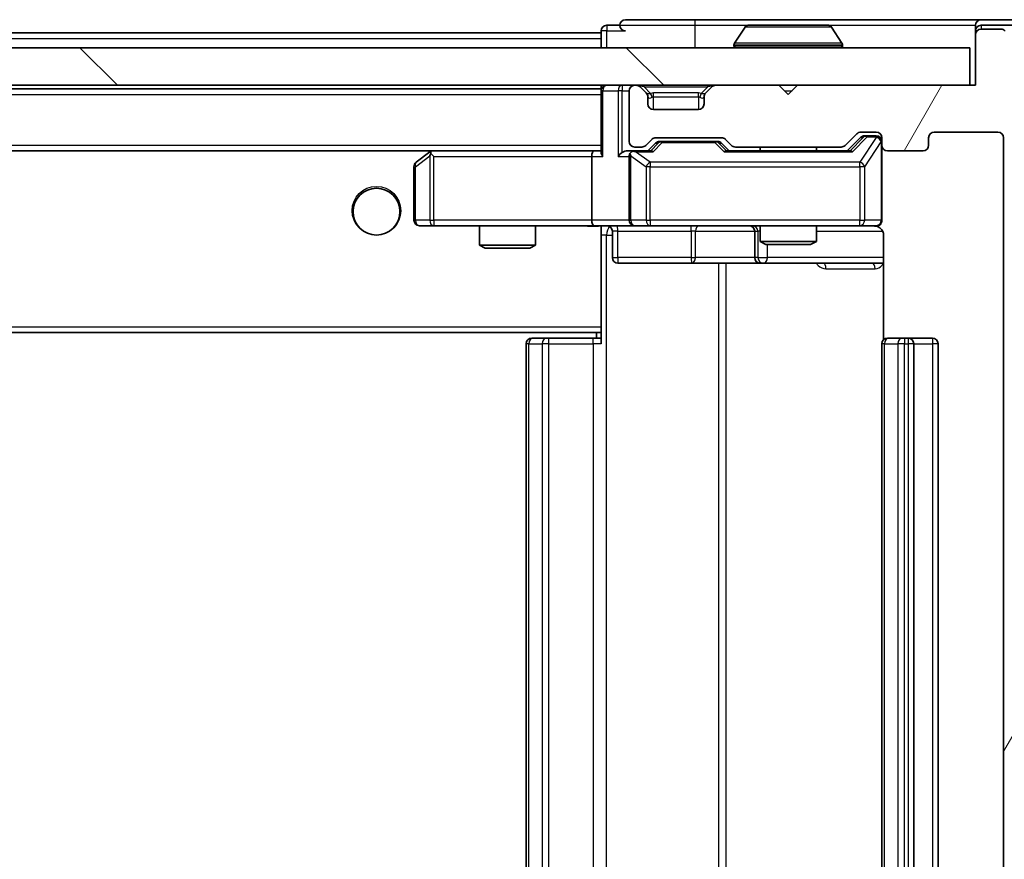
# Model space of a CAD drawing. Units: millimetres. Extents: x 0 to 10422, y 0 to 1826.
# Drawn here: x 3371 to 3423, y 1393 to 1438 of the extents above; entities that cross this region are included whole.
import ezdxf

# ---------------------------------------------------------------- set-up
doc = ezdxf.new("R2010")
doc.units = ezdxf.units.MM
doc.header["$LTSCALE"] = 2.5
doc.layers.get('Defpoints').update_dxf_attribs({"lineweight": 25})
for name, color, linetype, lineweight in [('Dimension (ISO)', 7, 'Continuous', 18), ('Dimension (ISO) @ 1', 7, 'Continuous', 18), ('Visible (ISO)', 7, 'Continuous', 35), ('Visible Narrow (ISO)', 7, 'Continuous', 25)]:
    doc.layers.add(name, color=color, linetype=linetype, lineweight=lineweight)
doc.layers.add('Hatch (ISO)', color=1, linetype='Continuous', lineweight=18, true_color=0xff0000)
doc.styles.add('Note Text (TK)', font='MS PGothic.ttf')
doc.dimstyles.new('Default - Method 1b (TK)', dxfattribs={"dimscale": 2.5, "dimtxt": 2.5, "dimasz": 2.5, "dimexe": 1, "dimexo": 1.5, "dimgap": 1, "dimtad": 1, "dimrnd": 1e-08, "dimdsep": 46, "dimtxsty": 'Note Text (TK)', "dimcen": 0.09, "dimdle": 5, "dimclrd": 100, "dimclre": 100, "dimclrt": 7, "dimadec": 1, "dimazin": 1, "dimtfac": 1, "dimtmove": 0, "dimatfit": 3, "dimfxl": 0, "dimtolj": 1, "dimlwd": -1, "dimlwe": -1, "dimarcsym": 0})

# ---------------------------------------------------------------- blocks, each defined once
blk = doc.blocks.new('*D40')
at = {"layer": 'Defpoints', "color": 0, "transparency": 16777216}
for p in [(3421.572, 1434.823), (3421.572, 1353.823), (3499.572, 1353.823)]:
    blk.add_point(p, dxfattribs=at)
at = {"layer": 'Dimension (ISO)', "color": 100, "transparency": 16777216}
for p, q in [((3431.322, 1434.823), (3506.072, 1434.823)), ((3499.572, 1418.573), (3499.572, 1370.073)), ((3431.322, 1353.823), (3506.072, 1353.823))]:
    blk.add_line(p, q, dxfattribs=at)
for points in [[(3496.864, 1418.573), (3502.281, 1418.573), (3499.572, 1434.823)], [(3496.864, 1370.073), (3502.281, 1370.073), (3499.572, 1353.823)]]:
    blk.add_solid(points, dxfattribs=at)
at = {"layer": 'Dimension (ISO)', "color": 7, "transparency": 16777216, "insert": (3484.947, 1385.274), "char_height": 16.25, "attachment_point": 4, "rotation": 90, "style": 'Note Text (TK)'}
blk.add_mtext('\\A1;81', dxfattribs=at)

msp = doc.modelspace()

# ---------------------------------------------------------------- hatches: boundary and pattern name
at = {"layer": 'Hatch (ISO)'}
h = msp.add_hatch(dxfattribs=at)
h.set_pattern_fill('ANSI31', color=256, scale=165.1, angle=14.99998, style=0)
h.set_pattern_definition([(60, (893.25, -52), (-17.8726, 10.31876), [])])
edge = h.paths.add_edge_path()
edge.add_line((3414.3979, 1357.1227), (3408.7465, 1357.1227))
edge.add_ellipse((3408.7465, 1356.8227), major_axis=(-0.3, 0), ratio=1, start_angle=270, end_angle=315)
edge.add_line((3408.5343, 1357.0348), (3408.2101, 1356.7106))
edge.add_ellipse((3407.9979, 1356.9227), major_axis=(-0.2121, -0.2121), ratio=1, start_angle=45, end_angle=90, ccw=False)
edge.add_line((3407.9979, 1356.6227), (3404.4965, 1356.6227))
edge.add_ellipse((3404.4965, 1356.9227), major_axis=(-0.3, 0), ratio=1, start_angle=45, end_angle=90, ccw=False)
edge.add_line((3404.2843, 1356.7106), (3403.9601, 1357.0348))
edge.add_ellipse((3403.7479, 1356.8227), major_axis=(-0.2121, 0.2121), ratio=1, start_angle=270, end_angle=315)
edge.add_line((3403.7479, 1357.1227), (3403.3722, 1357.1227))
edge.add_ellipse((3403.3722, 1356.8227), major_axis=(-0.3, 0), ratio=1, start_angle=270, end_angle=360)
edge.add_line((3403.0722, 1356.8227), (3403.0722, 1354.1227))
edge.add_ellipse((3403.3722, 1354.1227), major_axis=(0, -0.3), ratio=1, start_angle=270, end_angle=360)
edge.add_line((3403.3722, 1353.8227), (3403.4479, 1353.8227))
edge.add_ellipse((3403.4479, 1354.1227), major_axis=(0.3, 0), ratio=1, start_angle=270, end_angle=315)
edge.add_line((3403.6601, 1353.9106), (3403.9843, 1354.2348))
edge.add_ellipse((3403.7722, 1354.447), major_axis=(0.2121, 0.2121), ratio=1, start_angle=270, end_angle=315)
edge.add_line((3404.0722, 1354.447), (3404.0722, 1354.8227))
edge.add_ellipse((3404.3722, 1354.8227), major_axis=(0, 0.3), ratio=1, start_angle=0, end_angle=90, ccw=False)
edge.add_line((3404.3722, 1355.1227), (3406.7722, 1355.1227))
edge.add_ellipse((3406.7722, 1354.8227), major_axis=(0.3, 0), ratio=1, start_angle=0, end_angle=90, ccw=False)
edge.add_line((3407.0722, 1354.8227), (3407.0722, 1354.447))
edge.add_ellipse((3407.3722, 1354.447), major_axis=(0, -0.3), ratio=1, start_angle=270, end_angle=315)
edge.add_line((3407.1601, 1354.2348), (3407.4843, 1353.9106))
edge.add_ellipse((3407.6965, 1354.1227), major_axis=(0.2121, -0.2121), ratio=1, start_angle=270, end_angle=315)
edge.add_line((3407.6965, 1353.8227), (3411.0722, 1353.8227))
edge.add_line((3411.0722, 1353.8227), (3411.5722, 1354.3227))
edge.add_line((3411.5722, 1354.3227), (3412.0722, 1353.8227))
edge.add_line((3412.0722, 1353.8227), (3421.5722, 1353.8227))
edge.add_line((3421.5722, 1353.8227), (3421.5722, 1351.1227))
edge.add_ellipse((3421.8722, 1351.1227), major_axis=(0, -0.3), ratio=1, start_angle=270, end_angle=360)
edge.add_line((3421.8722, 1350.8227), (3422.9317, 1350.8227))
edge.add_ellipse((3422.9317, 1351.1227), major_axis=(0.3, 0), ratio=1, start_angle=270, end_angle=320.19443)
edge.add_line((3423.1622, 1350.9306), (3425.5027, 1353.7393))
edge.add_ellipse((3425.2722, 1353.9313), major_axis=(0.1921, 0.2305), ratio=1, start_angle=270, end_angle=309.80557)
edge.add_line((3425.5722, 1353.9313), (3425.5722, 1434.7141))
edge.add_ellipse((3425.2722, 1434.7141), major_axis=(0, 0.3), ratio=1, start_angle=270, end_angle=309.80557)
edge.add_line((3425.5027, 1434.9061), (3423.1622, 1437.7147))
edge.add_ellipse((3422.9317, 1437.5227), major_axis=(-0.1921, 0.2305), ratio=1, start_angle=270, end_angle=320.19443)
edge.add_line((3422.9317, 1437.8227), (3421.8722, 1437.8227))
edge.add_ellipse((3421.8722, 1437.5227), major_axis=(-0.3, 0), ratio=1, start_angle=270, end_angle=360)
edge.add_line((3421.5722, 1437.5227), (3421.5722, 1434.8227))
edge.add_line((3421.5722, 1434.8227), (3412.0722, 1434.8227))
edge.add_line((3412.0722, 1434.8227), (3411.5722, 1434.3227))
edge.add_line((3411.5722, 1434.3227), (3411.0722, 1434.8227))
edge.add_line((3411.0722, 1434.8227), (3407.6965, 1434.8227))
edge.add_ellipse((3407.6965, 1434.5227), major_axis=(-0.3, 0), ratio=1, start_angle=270, end_angle=315)
edge.add_line((3407.4843, 1434.7348), (3407.1601, 1434.4106))
edge.add_ellipse((3407.3722, 1434.1984), major_axis=(-0.2121, -0.2121), ratio=1, start_angle=270, end_angle=315)
edge.add_line((3407.0722, 1434.1984), (3407.0722, 1433.8227))
edge.add_ellipse((3406.7722, 1433.8227), major_axis=(0, -0.3), ratio=1, start_angle=0, end_angle=90, ccw=False)
edge.add_line((3406.7722, 1433.5227), (3404.3722, 1433.5227))
edge.add_ellipse((3404.3722, 1433.8227), major_axis=(-0.3, 0), ratio=1, start_angle=0, end_angle=90, ccw=False)
edge.add_line((3404.0722, 1433.8227), (3404.0722, 1434.1984))
edge.add_ellipse((3403.7722, 1434.1984), major_axis=(0, 0.3), ratio=1, start_angle=270, end_angle=315)
edge.add_line((3403.9843, 1434.4106), (3403.6601, 1434.7348))
edge.add_ellipse((3403.4479, 1434.5227), major_axis=(-0.2121, 0.2121), ratio=1, start_angle=270, end_angle=315)
edge.add_line((3403.4479, 1434.8227), (3403.3722, 1434.8227))
edge.add_ellipse((3403.3722, 1434.5227), major_axis=(-0.3, 0), ratio=1, start_angle=270, end_angle=360)
edge.add_line((3403.0722, 1434.5227), (3403.0722, 1431.8227))
edge.add_ellipse((3403.3722, 1431.8227), major_axis=(0, -0.3), ratio=1, start_angle=270, end_angle=360)
edge.add_line((3403.3722, 1431.5227), (3403.7479, 1431.5227))
edge.add_ellipse((3403.7479, 1431.8227), major_axis=(0.3, 0), ratio=1, start_angle=270, end_angle=315)
edge.add_line((3403.9601, 1431.6106), (3404.2843, 1431.9348))
edge.add_ellipse((3404.4965, 1431.7227), major_axis=(0.2121, 0.2121), ratio=1, start_angle=45, end_angle=90, ccw=False)
edge.add_line((3404.4965, 1432.0227), (3407.9979, 1432.0227))
edge.add_ellipse((3407.9979, 1431.7227), major_axis=(0.3, 0), ratio=1, start_angle=45, end_angle=90, ccw=False)
edge.add_line((3408.2101, 1431.9348), (3408.5343, 1431.6106))
edge.add_ellipse((3408.7465, 1431.8227), major_axis=(0.2121, -0.2121), ratio=1, start_angle=270, end_angle=315)
edge.add_line((3408.7465, 1431.5227), (3414.3979, 1431.5227))
edge.add_ellipse((3414.3979, 1431.8227), major_axis=(0.3, 0), ratio=1, start_angle=270, end_angle=315)
edge.add_line((3414.6101, 1431.6106), (3415.2343, 1432.2348))
edge.add_ellipse((3415.4465, 1432.0227), major_axis=(0.2121, 0.2121), ratio=1, start_angle=45, end_angle=90, ccw=False)
edge.add_line((3415.4465, 1432.3227), (3416.2722, 1432.3227))
edge.add_ellipse((3416.2722, 1432.0227), major_axis=(0.3, 0), ratio=1, start_angle=0, end_angle=90, ccw=False)
edge.add_line((3416.5722, 1432.0227), (3416.5722, 1431.6227))
edge.add_ellipse((3416.8722, 1431.6227), major_axis=(0, -0.3), ratio=1, start_angle=270, end_angle=360)
edge.add_line((3416.8722, 1431.3227), (3418.7722, 1431.3227))
edge.add_ellipse((3418.7722, 1431.6227), major_axis=(0.3, 0), ratio=1, start_angle=270, end_angle=360)
edge.add_line((3419.0722, 1431.6227), (3419.0722, 1432.0227))
edge.add_ellipse((3419.3722, 1432.0227), major_axis=(0, 0.3), ratio=1, start_angle=0, end_angle=90, ccw=False)
edge.add_line((3419.3722, 1432.3227), (3422.7722, 1432.3227))
edge.add_ellipse((3422.7722, 1432.0227), major_axis=(0.3, 0), ratio=1, start_angle=0, end_angle=90, ccw=False)
edge.add_line((3423.0722, 1432.0227), (3423.0722, 1356.6227))
edge.add_ellipse((3422.7722, 1356.6227), major_axis=(0, -0.3), ratio=1, start_angle=0, end_angle=90, ccw=False)
edge.add_line((3422.7722, 1356.3227), (3419.3722, 1356.3227))
edge.add_ellipse((3419.3722, 1356.6227), major_axis=(-0.3, 0), ratio=1, start_angle=0, end_angle=90, ccw=False)
edge.add_line((3419.0722, 1356.6227), (3419.0722, 1357.0227))
edge.add_ellipse((3418.7722, 1357.0227), major_axis=(0, 0.3), ratio=1, start_angle=270, end_angle=360)
edge.add_line((3418.7722, 1357.3227), (3416.8722, 1357.3227))
edge.add_ellipse((3416.8722, 1357.0227), major_axis=(-0.3, 0), ratio=1, start_angle=270, end_angle=360)
edge.add_line((3416.5722, 1357.0227), (3416.5722, 1356.6227))
edge.add_ellipse((3416.2722, 1356.6227), major_axis=(0, -0.3), ratio=1, start_angle=0, end_angle=90, ccw=False)
edge.add_line((3416.2722, 1356.3227), (3415.4465, 1356.3227))
edge.add_ellipse((3415.4465, 1356.6227), major_axis=(-0.3, 0), ratio=1, start_angle=45, end_angle=90, ccw=False)
edge.add_line((3415.2343, 1356.4106), (3414.6101, 1357.0348))
edge.add_ellipse((3414.3979, 1356.8227), major_axis=(-0.2121, 0.2121), ratio=1, start_angle=270, end_angle=315)
h = msp.add_hatch(dxfattribs=at)
h.set_pattern_fill('ANSI31', color=256, scale=165.1, angle=90.00021, style=0)
h.set_pattern_definition([(135.0002, (893.25, -52), (-14.59286, -14.59297), [])])
h.paths.add_polyline_path([(2931.8722, 1436.8227), (2931.8722, 1434.8227), (3421.2722, 1434.8227), (3421.2722, 1436.8227)])

# ---------------------------------------------------------------- linework, layer by layer
at = {"layer": 'Visible (ISO)'}
for p, q in [((3406.5722, 1438.3227), (3402.8722, 1438.3227)), ((3421.8722, 1438.3227), (3406.5722, 1438.3227)), ((3423.9317, 1438.3227), (3421.8722, 1438.3227)), ((3179.0822, 1437.6227), (3401.5722, 1437.6227)), ((3401.5722, 1437.7227), (3401.5722, 1437.6227)), ((3401.5722, 1437.3227), (3401.5722, 1437.6227)), ((3402.5722, 1438.0227), (3401.8722, 1438.0227)), ((3409.2631, 1437.9317), (3408.7045, 1437.0724)), ((3413.7137, 1438.0227), (3409.4307, 1438.0227)), ((3413.8814, 1437.9317), (3414.4399, 1437.0724)), ((3421.5722, 1437.7227), (3421.5722, 1438.0227)), ((3421.5722, 1437.7227), (3421.5722, 1437.5227)), ((3423.5308, 1438.0227), (3421.8722, 1438.0227)), ((3422.9317, 1437.8227), (3421.8722, 1437.8227)), ((3401.5722, 1437.3227), (3401.5722, 1436.8227)), ((3421.5722, 1437.5227), (3421.5722, 1434.8227)), ((3421.2722, 1436.8227), (2931.8722, 1436.8227)), ((3408.6722, 1436.9227), (3408.6722, 1436.9634)), ((3414.4722, 1436.9227), (3414.4722, 1436.9634)), ((3421.2722, 1434.8227), (3421.2722, 1436.8227)), ((2931.8722, 1434.8227), (3421.2722, 1434.8227)), ((2951.5722, 1434.6227), (3401.5722, 1434.6227)), ((3401.5722, 1434.8227), (3401.5722, 1434.6227)), ((3401.5722, 1434.5227), (3401.5722, 1434.6227)), ((3401.5722, 1434.5227), (3401.5722, 1431.2348)), ((3403.0722, 1434.5227), (3403.0722, 1431.8227)), ((3403.4479, 1434.8227), (3403.3722, 1434.8227)), ((3403.9843, 1434.4106), (3403.6601, 1434.7348)), ((3407.4843, 1434.7348), (3407.1601, 1434.4106)), ((3411.0722, 1434.8227), (3407.6965, 1434.8227)), ((3411.5722, 1434.3227), (3411.0722, 1434.8227)), ((3412.0722, 1434.8227), (3411.5722, 1434.3227)), ((3421.5722, 1434.8227), (3412.0722, 1434.8227)), ((3404.0048, 1434.3901), (3403.9843, 1434.4106)), ((3404.0722, 1433.8227), (3404.0722, 1434.1984)), ((3407.0722, 1434.1984), (3407.0722, 1433.8227)), ((3407.1601, 1434.4106), (3407.1396, 1434.3901)), ((3406.7722, 1433.5227), (3404.3722, 1433.5227)), ((3403.9601, 1431.6106), (3404.2843, 1431.9348)), ((3404.4965, 1432.0227), (3407.9979, 1432.0227)), ((3404.8399, 1431.8227), (3404.6965, 1431.8227)), ((3407.6545, 1431.8227), (3404.8399, 1431.8227)), ((3407.7979, 1431.8227), (3407.6545, 1431.8227)), ((3408.2101, 1431.9348), (3408.5343, 1431.6106)), ((3414.6101, 1431.6106), (3415.2343, 1432.2348)), ((3414.7222, 1431.3227), (3415.4343, 1432.0348)), ((3415.4465, 1432.3227), (3416.2722, 1432.3227)), ((3415.783, 1432.1227), (3415.6465, 1432.1227)), ((3416.2722, 1432.1227), (3415.783, 1432.1227)), ((3416.5722, 1432.0227), (3416.5722, 1431.6227)), ((3419.0722, 1431.6227), (3419.0722, 1432.0227)), ((3419.3722, 1432.3227), (3422.7722, 1432.3227)), ((3423.0722, 1432.0227), (3423.0722, 1356.6227)), ((2951.9479, 1431.3227), (3401.1965, 1431.3227)), ((3392.5055, 1431.3227), (3392.4255, 1431.2627)), ((3401.1965, 1431.3227), (3392.6055, 1431.3227)), ((3401.5722, 1431.3227), (3401.1965, 1431.3227)), ((3403.3722, 1431.3227), (3402.9965, 1431.3227)), ((3403.3722, 1431.5227), (3403.7479, 1431.5227)), ((3404.2483, 1431.3227), (3403.3722, 1431.3227)), ((3404.0722, 1431.3227), (3404.4843, 1431.7348)), ((3408.0101, 1431.7348), (3408.4222, 1431.3227)), ((3414.8983, 1431.3227), (3408.2461, 1431.3227)), ((3408.7465, 1431.5227), (3414.3979, 1431.5227)), ((3410.0722, 1431.5227), (3410.0722, 1431.3227)), ((3413.0722, 1431.5227), (3413.0722, 1431.3227)), ((3416.5722, 1427.6227), (3416.5722, 1431.6227)), ((3416.8722, 1431.3227), (3418.7722, 1431.3227)), ((3392.4255, 1431.2627), (3391.6922, 1430.7127)), ((3392.6356, 1431.0227), (3392.48, 1431.1783)), ((3401.0722, 1431.0227), (3401.0722, 1427.6227)), ((3403.0722, 1431.0227), (3403.0722, 1427.6227)), ((3391.5722, 1430.4727), (3391.5722, 1427.6227)), ((3391.8722, 1427.3227), (3392.6356, 1427.3227)), ((3392.6356, 1427.3227), (3401.1965, 1427.3227)), ((3395.0722, 1427.3227), (3395.0722, 1426.2761)), ((3398.0722, 1427.3227), (3398.0722, 1426.2761)), ((3403.3722, 1427.3227), (3401.1965, 1427.3227)), ((3401.5722, 1427.315), (3401.5722, 1427.0973)), ((3401.5722, 1427.0977), (3401.5722, 1421.9227)), ((3403.3722, 1427.3227), (3404.1904, 1427.3227)), ((3404.1904, 1427.3227), (3415.3868, 1427.3227)), ((3410.0722, 1427.3227), (3410.0722, 1426.4761)), ((3413.0722, 1427.3227), (3413.0722, 1426.4761)), ((3415.3868, 1427.3227), (3416.2722, 1427.3227)), ((3402.1735, 1427.0227), (3402.1735, 1425.6227)), ((3409.7777, 1427.0227), (3409.7777, 1425.6227)), ((3416.662, 1426.8227), (3416.662, 1421.2368)), ((3395.0722, 1426.2761), (3398.0722, 1426.2761)), ((3395.3789, 1426.1227), (3395.0722, 1426.2761)), ((3397.7655, 1426.1227), (3395.3789, 1426.1227)), ((3397.7655, 1426.1227), (3398.0722, 1426.2761)), ((3410.0722, 1426.4761), (3413.0722, 1426.4761)), ((3410.3789, 1426.3227), (3410.0722, 1426.4761)), ((3412.7655, 1426.3227), (3410.3789, 1426.3227)), ((3412.7655, 1426.3227), (3413.0722, 1426.4761)), ((3402.4735, 1425.3227), (3406.4032, 1425.3227)), ((3406.4032, 1425.3227), (3410.0777, 1425.3227)), ((3410.0777, 1425.3227), (3410.2492, 1425.3227)), ((3410.2492, 1425.3227), (3416.662, 1425.3227)), ((3401.5722, 1421.7086), (3401.5722, 1421.9227)), ((2951.5722, 1421.6227), (3401.5722, 1421.6227)), ((3397.8722, 1421.3227), (3397.9308, 1421.3227)), ((3398.6379, 1421.3227), (3397.9308, 1421.3227)), ((3398.6379, 1421.3227), (3398.7793, 1421.3227)), ((3401.158, 1421.3227), (3398.7793, 1421.3227)), ((3401.158, 1421.3227), (3401.5722, 1421.3227)), ((3401.3222, 1421.6227), (3401.3222, 1421.3227)), ((3401.5722, 1421.0227), (3401.5722, 1421.7086)), ((3416.8722, 1421.3227), (3416.9308, 1421.3227)), ((3417.6379, 1421.3227), (3416.9308, 1421.3227)), ((3417.6379, 1421.3227), (3417.7793, 1421.3227)), ((3417.9722, 1421.3227), (3417.7793, 1421.3227)), ((3419.2722, 1421.3227), (3417.9722, 1421.3227)), ((3397.5722, 1421.0227), (3397.5722, 1367.6227)), ((3416.5722, 1421.0227), (3416.5722, 1367.6227)), ((3418.2722, 1367.6227), (3418.2722, 1421.0227)), ((3419.5722, 1367.6227), (3419.5722, 1421.0227))]:
    msp.add_line(p, q, dxfattribs=at)
msp.add_circle((3389.5722, 1428.0727), 1.25, dxfattribs=at)
for centre, radius, start, end in [((3402.8722, 1438.0227), 0.3, 90, 180), ((3421.8722, 1438.0227), 0.3, 90, 180), ((3401.8722, 1437.7227), 0.3, 90, 180), ((3402.8722, 1438.0227), 0.3, 180, 270), ((3409.4307, 1437.8227), 0.2, 90, 146.97613), ((3413.7137, 1437.8227), 0.2, 33.02387, 90), ((3421.8722, 1437.7227), 0.3, 90, 180), ((3421.8722, 1437.5227), 0.3, 90, 180), ((3422.9317, 1437.5227), 0.3, 39.80557, 90), ((3408.8722, 1436.9634), 0.2, 146.97613, 180), ((3414.2722, 1436.9634), 0.2, 0, 33.02387), ((3408.7722, 1436.9227), 0.1, 180, 270), ((3414.3722, 1436.9227), 0.1, 270, 0), ((3401.8722, 1434.5227), 0.3, 90, 180), ((3403.3722, 1434.5227), 0.3, 90, 180), ((3403.4479, 1434.5227), 0.3, 45, 90), ((3407.6965, 1434.5227), 0.3, 90, 135), ((3403.7722, 1434.1984), 0.3, 0, 45), ((3407.3722, 1434.1984), 0.3, 135, 180), ((3404.3722, 1433.8227), 0.3, 180, 270), ((3406.7722, 1433.8227), 0.3, 270, 0), ((3403.3722, 1431.8227), 0.3, 180, 270), ((3404.4965, 1431.7227), 0.3, 90, 135), ((3407.9979, 1431.7227), 0.3, 45, 90), ((3415.4465, 1432.0227), 0.3, 90, 135), ((3416.2722, 1432.0227), 0.3, 0, 90), ((3416.2722, 1431.8227), 0.3, 0, 90), ((3419.3722, 1432.0227), 0.3, 90, 180), ((3422.7722, 1432.0227), 0.3, 0, 90), ((3392.6055, 1431.0227), 0.3, 113.43798, 126.8699), ((3392.6055, 1431.0227), 0.3, 90, 113.43798), ((3403.3722, 1431.0227), 0.3, 90, 113.43798), ((3403.7479, 1431.8227), 0.3, 270, 315), ((3408.7465, 1431.8227), 0.3, 225, 270), ((3414.3979, 1431.8227), 0.3, 270, 315), ((3416.8722, 1431.6227), 0.3, 180, 270), ((3418.7722, 1431.6227), 0.3, 270, 0), ((3403.3722, 1431.0227), 0.3, 148.75555, 180), ((3391.8722, 1430.4727), 0.3, 126.8699, 180), ((3391.8722, 1427.6227), 0.3, 180, 270), ((3403.3722, 1427.6227), 0.3, 180, 270), ((3416.2722, 1427.6227), 0.3, 270, 0), ((3401.8735, 1427.0227), 0.3, 0, 90), ((3409.4777, 1427.0227), 0.3, 0, 90), ((3416.0722, 1426.8227), 0.5, 75.52448, 90), ((3402.4735, 1425.6227), 0.3, 180, 270), ((3410.0777, 1425.6227), 0.3, 180, 270), ((3397.8722, 1421.0227), 0.3, 90, 180), ((3416.8722, 1421.0227), 0.3, 90, 180), ((3417.9722, 1421.0227), 0.3, 0, 90), ((3419.2722, 1421.0227), 0.3, 0, 90)]:
    msp.add_arc(centre, radius, start, end, dxfattribs=at)
for centre, major_axis, ratio, start_param, end_param in [((3404.6965, 1431.5227), (-0.3, 0), 0.9998508, 4.712389, 5.4978618), ((3407.7979, 1431.5227), (0.3, 0), 0.9998508, 0.7853235, 1.5707963), ((3415.6465, 1431.8227), (-0.3, 0), 0.9998508, 4.712389, 5.4978618), ((3401.1965, 1431.0227), (0, -0.3), 0.4142136, 3.1415927, 4.712389), ((3402.9965, 1431.0227), (-0.4243, 0), 0.7071068, 4.712389, 5.4977871), ((3403.4044, 1431.0227), (-0.6487, 0.2044), 0.3384375, 4.8186392, 5.0530703), ((3404.3514, 1431.0227), (0.1246, -0.2958), 0.4004104, 2.3310669, 2.974568), ((3408.143, 1431.0227), (-0.1246, -0.2958), 0.4004104, 3.3086173, 3.9521184), ((3415.0014, 1431.0227), (0.1246, -0.2958), 0.4004104, 2.3310669, 2.974568), ((3392.6356, 1431.0452), (0.2411, 0.4823), 0.3700244, 1.4790131, 1.7537399), ((3401.8722, 1431.0227), (-0.2772, 0.2772), 0.4142136, 0.3926991, 1.1780972), ((3402.6965, 1431.0227), (-0.2772, -0.2772), 0.4142136, 4.3196899, 5.1050881), ((3403.3722, 1431.0452), (-0.2515, 0.483), 0.3384375, 1.1216156, 1.3963425), ((3401.1965, 1427.6227), (0, -0.3), 0.4142136, 4.712389, 6.2831853)]:
    msp.add_ellipse(centre, major_axis=major_axis, ratio=ratio, start_param=start_param, end_param=end_param, dxfattribs=at)
for points, knots in [([(3409.5547, 1438.0227), (3409.554, 1438.0227), (3409.5533, 1438.0227), (3409.5515, 1438.0227), (3409.5505, 1438.0227), (3409.5495, 1438.0227)], [-0.00023059908, -0.00023059908, -0.00023059908, -0.00023059908, 0, 0, 0.00033832945, 0.00033832945, 0.00033832945, 0.00033832945]), ([(3409.5495, 1438.0227), (3409.5504, 1438.0227), (3409.5514, 1438.0227), (3409.553, 1438.0227), (3409.5536, 1438.0227), (3409.5543, 1438.0227)], [-0.00033832945, -0.00033832945, -0.00033832945, -0.00033832945, 0, 0, 0.00024151791, 0.00024151791, 0.00024151791, 0.00024151791]), ([(3411.9616, 1438.0227), (3411.9615, 1438.0227), (3411.9614, 1438.0227), (3411.961, 1438.0227), (3411.9607, 1438.0227), (3411.9604, 1438.0227)], [-0.00005424966, -0.00005424966, -0.00005424966, -0.00005424966, 0, 0, 0.00024151791, 0.00024151791, 0.00024151791, 0.00024151791]), ([(3411.9616, 1438.0227), (3411.9617, 1438.0227), (3411.9619, 1438.0227), (3411.9622, 1438.0227), (3411.9624, 1438.0227), (3411.9626, 1438.0227)], [-0.00023059908, -0.00023059908, -0.00023059908, -0.00023059908, 0, 0, 0.00033832945, 0.00033832945, 0.00033832945, 0.00033832945]), ([(3392.4862, 1431.2979), (3392.4853, 1431.2955), (3392.4843, 1431.293), (3392.4791, 1431.2757), (3392.4766, 1431.2564), (3392.4762, 1431.2192), (3392.4775, 1431.1983), (3392.48, 1431.1783)], [0.381031219, 0.381031219, 0.381031219, 0.381031219, 0.382741903, 0.382741903, 0.391761654, 0.391761654, 0.398553638, 0.398553638, 0.398553638, 0.398553638]), ([(3403.2529, 1431.2979), (3403.2466, 1431.2952), (3403.2405, 1431.2923), (3403.208, 1431.2756), (3403.1789, 1431.2541), (3403.1427, 1431.2171), (3403.1276, 1431.1974), (3403.1157, 1431.1783)], [0.250886757, 0.250886757, 0.250886757, 0.250886757, 0.252877969, 0.252877969, 0.261958418, 0.261958418, 0.268388032, 0.268388032, 0.268388032, 0.268388032]), ([(3416.5722, 1427.6227), (3416.5722, 1427.6227), (3416.5722, 1427.6078), (3416.5722, 1427.5989), (3416.5722, 1427.5974), (3416.5722, 1427.5966), (3416.5722, 1427.5965), (3416.5722, 1427.5964), (3416.5722, 1427.5965), (3416.5722, 1427.596), (3416.5722, 1427.596), (3416.5722, 1427.5955), (3416.5722, 1427.5954), (3416.5722, 1427.5951), (3416.5722, 1427.595), (3416.5722, 1427.5946), (3416.5722, 1427.5943), (3416.5722, 1427.593), (3416.5722, 1427.5919), (3416.572, 1427.582), (3416.5714, 1427.5731), (3416.5687, 1427.5493), (3416.5658, 1427.5344), (3416.5534, 1427.4892), (3416.54, 1427.4596), (3416.5048, 1427.4055), (3416.4821, 1427.3805), (3416.4314, 1427.3411), (3416.4029, 1427.3258), (3416.3436, 1427.3048), (3416.312, 1427.2988), (3416.2527, 1427.2968), (3416.2243, 1427.2997), (3416.1972, 1427.3068)], [0, 0, 0, 0, 0.05281999, 0.05281999, 0.06906004, 0.06906004, 0.07210481, 0.07210481, 0.07438843, 0.07438843, 0.07481761, 0.07481761, 0.07490041, 0.07490041, 0.07498394, 0.07498394, 0.07506756, 0.07506756, 0.07540702, 0.07540702, 0.07805398, 0.07805398, 0.08258499, 0.08258499, 0.0921136, 0.0921136, 0.10195528, 0.10195528, 0.11140462, 0.11140462, 0.12083012, 0.12083012, 0.12921615, 0.12921615, 0.12921615, 0.12921615]), ([(3401.5722, 1427.3109), (3401.379, 1427.3009), (3401.1852, 1427.2945), (3400.7977, 1427.3056), (3400.6038, 1427.3227), (3400.4097, 1427.3227)], [0, 0, 0, 0, 0.05805072, 0.05805072, 0.11630897, 0.11630897, 0.11630897, 0.11630897]), ([(3416.2918, 1427.2981), (3416.3064, 1427.2936), (3416.3206, 1427.2887), (3416.3945, 1427.2592), (3416.4605, 1427.217), (3416.5534, 1427.1284), (3416.5974, 1427.0667), (3416.6468, 1426.9536), (3416.662, 1426.8829), (3416.662, 1426.8227)], [0.090531869, 0.090531869, 0.090531869, 0.090531869, 0.094854307, 0.094854307, 0.114425932, 0.114425932, 0.133369726, 0.133369726, 0.151444025, 0.151444025, 0.151444025, 0.151444025])]:
    msp.add_open_spline(points, degree=3, knots=knots, dxfattribs=at)
at = {"layer": 'Visible Narrow (ISO)'}
for p, q in [((3406.5722, 1438.3227), (3406.5722, 1438.0227)), ((3401.8722, 1437.7227), (3401.5722, 1437.7227)), ((3401.8722, 1438.0227), (3401.8722, 1437.7227)), ((3401.8722, 1437.7227), (3402.8722, 1437.7227)), ((3401.8722, 1436.8227), (3401.8722, 1437.7227)), ((3402.5722, 1438.0227), (3406.5722, 1438.0227)), ((3406.5722, 1438.0227), (3406.5722, 1436.8227)), ((3406.5722, 1438.0227), (3409.4307, 1438.0227)), ((3413.8814, 1437.9317), (3409.2631, 1437.9317)), ((3413.7137, 1438.0227), (3421.5722, 1438.0227)), ((3421.6486, 1437.7227), (3421.5722, 1437.7227)), ((3421.8722, 1438.0227), (3421.8722, 1437.8227)), ((3179.2772, 1437.3227), (3401.5722, 1437.3227)), ((3414.4399, 1437.0724), (3408.7045, 1437.0724)), ((3414.4722, 1436.9634), (3408.6722, 1436.9634)), ((3408.6722, 1436.9227), (3414.4722, 1436.9227)), ((3401.6601, 1434.5227), (3401.5722, 1434.5227)), ((3401.6601, 1434.5227), (3402.4843, 1434.5227)), ((3401.6601, 1431.0227), (3401.6601, 1434.5227)), ((3402.6965, 1434.5227), (3402.4843, 1434.5227)), ((3402.4843, 1434.5227), (3402.4843, 1431.0227)), ((3402.6965, 1434.8227), (3402.6965, 1434.5227)), ((3402.6965, 1434.5227), (3403.0722, 1434.5227)), ((3402.6965, 1431.2348), (3402.6965, 1434.5227)), ((3403.8722, 1434.7348), (3403.8722, 1434.8227)), ((3403.8722, 1434.7348), (3404.2169, 1434.3901)), ((3403.8722, 1434.7348), (3407.2722, 1434.7348)), ((3407.2722, 1434.7348), (3406.9275, 1434.3901)), ((3407.2722, 1434.7348), (3407.2722, 1434.8227)), ((3411.3722, 1434.5227), (3411.7722, 1434.5227)), ((2951.5722, 1434.3227), (3401.5722, 1434.3227)), ((3404.0722, 1434.1984), (3404.0824, 1434.178)), ((3404.3722, 1434.1984), (3404.3722, 1434.4106)), ((3406.7722, 1434.4106), (3404.3722, 1434.4106)), ((3404.3722, 1434.1984), (3406.7722, 1434.1984)), ((3404.3722, 1433.5227), (3404.3722, 1434.1984)), ((3406.7722, 1434.1984), (3406.7722, 1434.4106)), ((3406.7722, 1434.1984), (3406.7722, 1433.5227)), ((3407.062, 1434.178), (3407.0722, 1434.1984)), ((3404.8399, 1431.8227), (3404.8399, 1431.7627)), ((3407.6545, 1431.7627), (3407.6545, 1431.8227)), ((3415.5709, 1432.0348), (3414.8752, 1431.3227)), ((3415.0014, 1431.2627), (3415.783, 1432.0627)), ((3416.2722, 1432.0408), (3415.3868, 1430.7127)), ((3415.4343, 1432.0348), (3415.5709, 1432.0348)), ((3415.783, 1432.1227), (3415.783, 1432.0627)), ((3415.783, 1432.0627), (3416.2722, 1432.0627)), ((3416.2722, 1432.0627), (3416.2722, 1432.1227)), ((3416.2722, 1432.0627), (3416.2722, 1432.0408)), ((2951.5722, 1431.6227), (3401.5722, 1431.6227)), ((3404.6278, 1431.7348), (3404.2252, 1431.3227)), ((3404.3514, 1431.2627), (3404.8399, 1431.7627)), ((3404.4843, 1431.7348), (3404.6278, 1431.7348)), ((3404.8399, 1431.7627), (3407.6545, 1431.7627)), ((3407.6545, 1431.7627), (3408.143, 1431.2627)), ((3408.2692, 1431.3227), (3407.8666, 1431.7348)), ((3407.8666, 1431.7348), (3408.0101, 1431.7348)), ((3415.6551, 1430.4727), (3416.5405, 1431.8008)), ((3416.5722, 1431.8008), (3416.5405, 1431.8008)), ((3416.5405, 1431.8008), (3416.5405, 1427.6227)), ((3391.6529, 1430.4727), (3392.4162, 1431.0452)), ((3392.4162, 1431.0452), (3392.4162, 1427.6227)), ((3392.6356, 1431.0227), (3401.0722, 1431.0227)), ((3392.6356, 1427.6227), (3392.6356, 1431.0227)), ((3401.0722, 1431.0227), (3401.6601, 1431.0227)), ((3402.4843, 1431.0227), (3403.0722, 1431.0227)), ((3403.1675, 1431.0452), (3403.9858, 1430.4727)), ((3403.1675, 1427.6227), (3403.1675, 1431.0452)), ((3403.4044, 1431.2627), (3404.3514, 1431.2627)), ((3404.1904, 1430.7127), (3403.4044, 1431.2627)), ((3408.143, 1431.2627), (3415.0014, 1431.2627)), ((3391.5722, 1430.4727), (3391.6529, 1430.4727)), ((3391.6529, 1427.6227), (3391.6529, 1430.4727)), ((3404.1904, 1430.4727), (3403.9858, 1430.4727)), ((3403.9858, 1430.4727), (3403.9858, 1427.6227)), ((3404.1904, 1430.7127), (3404.1904, 1430.4727)), ((3415.3868, 1430.7127), (3404.1904, 1430.7127)), ((3404.1904, 1427.6227), (3404.1904, 1430.4727)), ((3404.1904, 1430.4727), (3415.3868, 1430.4727)), ((3415.3868, 1430.4727), (3415.3868, 1430.7127)), ((3415.6551, 1430.4727), (3415.3868, 1430.4727)), ((3415.3868, 1430.4727), (3415.3868, 1427.6227)), ((3415.6551, 1427.6227), (3415.6551, 1430.4727)), ((3391.5722, 1427.6227), (3391.6529, 1427.6227)), ((3392.4162, 1427.6227), (3391.6529, 1427.6227)), ((3392.4162, 1427.6227), (3392.6356, 1427.6227)), ((3401.0722, 1427.6227), (3392.6356, 1427.6227)), ((3392.6356, 1427.6227), (3392.6356, 1427.3227)), ((3403.0722, 1427.6227), (3401.0722, 1427.6227)), ((3403.0722, 1427.6227), (3403.1675, 1427.6227)), ((3403.9858, 1427.6227), (3403.1675, 1427.6227)), ((3403.9858, 1427.6227), (3404.1904, 1427.6227)), ((3404.1904, 1427.6227), (3404.1904, 1427.3227)), ((3415.3868, 1427.6227), (3404.1904, 1427.6227)), ((3415.3868, 1427.6227), (3415.6551, 1427.6227)), ((3415.3868, 1427.3227), (3415.3868, 1427.6227)), ((3416.5405, 1427.6227), (3415.6551, 1427.6227)), ((3416.5405, 1427.6227), (3416.5722, 1427.6227)), ((3401.8651, 1426.8227), (3401.5722, 1426.8227)), ((3401.8651, 1361.8227), (3401.8651, 1426.8227)), ((3401.8651, 1426.8227), (3402.1735, 1426.8227)), ((3402.4604, 1427.0227), (3402.1735, 1427.0227)), ((3402.4604, 1427.0227), (3406.3901, 1427.0227)), ((3402.4604, 1425.6227), (3402.4604, 1427.0227)), ((3406.6153, 1427.0227), (3406.3901, 1427.0227)), ((3406.3901, 1427.0227), (3406.3901, 1425.6227)), ((3406.6153, 1427.0227), (3409.7777, 1427.0227)), ((3406.6153, 1425.6227), (3406.6153, 1427.0227)), ((3409.778, 1427.0227), (3409.7777, 1427.0227)), ((3409.778, 1427.0227), (3409.9495, 1427.0227)), ((3409.778, 1425.6227), (3409.778, 1427.0227)), ((3410.0722, 1427.0227), (3409.9495, 1427.0227)), ((3409.9495, 1427.0227), (3409.9495, 1425.6227)), ((3413.0722, 1427.0227), (3416.6164, 1427.0227)), ((3410.4614, 1425.6227), (3410.4614, 1426.3227)), ((3402.1735, 1425.6227), (3402.4604, 1425.6227)), ((3406.3901, 1425.6227), (3402.4604, 1425.6227)), ((3406.3901, 1425.6227), (3406.6153, 1425.6227)), ((3409.7777, 1425.6227), (3406.6153, 1425.6227)), ((3409.7777, 1425.6227), (3409.778, 1425.6227)), ((3409.9495, 1425.6227), (3409.778, 1425.6227)), ((3409.9495, 1425.6227), (3410.4614, 1425.6227)), ((3416.662, 1425.6227), (3410.4614, 1425.6227)), ((3407.8431, 1425.3227), (3407.8431, 1363.3227)), ((3408.2474, 1363.3227), (3408.2474, 1425.3227)), ((3413.5871, 1425.0227), (3416.2171, 1425.0227)), ((2951.5722, 1421.9227), (3401.5722, 1421.9227)), ((3398.7793, 1421.0227), (3398.7793, 1421.3227)), ((3401.158, 1421.0227), (3401.158, 1421.3227)), ((3417.7793, 1421.3227), (3417.7793, 1421.0227)), ((3417.9722, 1421.3227), (3417.9722, 1421.0227)), ((3419.2722, 1421.3227), (3419.2722, 1421.0227)), ((3397.7187, 1421.0227), (3397.5722, 1421.0227)), ((3397.7187, 1367.6227), (3397.7187, 1421.0227)), ((3397.7187, 1421.0227), (3398.4258, 1421.0227)), ((3398.4258, 1421.0227), (3398.4258, 1367.6227)), ((3398.7793, 1421.0227), (3398.4258, 1421.0227)), ((3398.7793, 1367.6227), (3398.7793, 1421.0227)), ((3398.7793, 1421.0227), (3401.158, 1421.0227)), ((3401.158, 1421.0227), (3401.158, 1367.6227)), ((3401.5722, 1421.0227), (3401.158, 1421.0227)), ((3416.7187, 1421.0227), (3416.5722, 1421.0227)), ((3416.7187, 1367.6227), (3416.7187, 1421.0227)), ((3416.7187, 1421.0227), (3417.4258, 1421.0227)), ((3417.4258, 1421.0227), (3417.4258, 1367.6227)), ((3417.7793, 1421.0227), (3417.4258, 1421.0227)), ((3417.7793, 1367.6227), (3417.7793, 1421.0227)), ((3417.7793, 1421.0227), (3417.9722, 1421.0227)), ((3417.9722, 1421.0227), (3417.9722, 1367.6227)), ((3418.2722, 1421.0227), (3417.9722, 1421.0227)), ((3418.2722, 1421.0227), (3419.2722, 1421.0227)), ((3419.2722, 1421.0227), (3419.2722, 1367.6227)), ((3419.5722, 1421.0227), (3419.2722, 1421.0227))]:
    msp.add_line(p, q, dxfattribs=at)
msp.add_circle((3389.5722, 1428.1227), 1.3, dxfattribs=at)
for centre, radius, start, end in [((3404.3722, 1433.8106), 0.6, 90, 105), ((3406.7722, 1433.8106), 0.6, 75, 90), ((3407.6545, 1431.5227), 0.3, 45, 90.00428)]:
    msp.add_arc(centre, radius, start, end, dxfattribs=at)
for centre, major_axis, ratio, start_param, end_param in [((3401.8722, 1434.5227), (0, 0.3), 0.7071068, 0, 1.5707963), ((3402.6965, 1434.5227), (0, 0.3), 0.7071068, 0, 1.5707963), ((3404.2965, 1434.5227), (-0.6476, 0.2345), 0.1095524, 5.465756, 6.5129536), ((3406.8479, 1434.5227), (0.6476, 0.2345), 0.1095524, 6.053417, 7.1006146), ((3403.7926, 1434.178), (0.2121, 0.2121), 0.9351131, 5.4642684, 6.2831853), ((3404.3722, 1434.447), (-0.3688, -0.0542), 0.100173, 0.0743487, 1.1215463), ((3404.3722, 1434.447), (-0.2751, -0.289), 0.4138619, 6.1349654, 7.1821629), ((3404.2169, 1434.178), (0.0776, -0.2898), 0.2505628, 1.5037588, 2.3226757), ((3404.3722, 1433.5984), (0, 0.6), 0.5, 0, 0.2617994), ((3406.7722, 1433.5984), (0, 0.6), 0.5, 6.0213859, 6.2831853), ((3406.9275, 1434.178), (-0.0776, -0.2898), 0.2505628, 3.9605096, 4.7794265), ((3406.7722, 1434.447), (0.2751, -0.289), 0.4138619, 5.3842077, 6.4314052), ((3406.7722, 1434.447), (-0.3688, 0.0542), 0.100173, 2.0200464, 3.0672439), ((3407.3518, 1434.178), (-0.2121, 0.2121), 0.9351131, 0, 0.8189169), ((3404.8399, 1431.5227), (0, 0.3), 0.9998508, 0, 0.7854728), ((3415.783, 1431.8227), (0, 0.3), 0.9998508, 0, 0.7854728), ((3415.783, 1431.8227), (-0.2146, 0.2096), 0.6901674, 5.305635, 6.266302), ((3416.2722, 1431.8227), (0.3, 0), 0.8, 0, 1.5707963), ((3416.2722, 1431.8008), (0.3, 0), 0.8, 0, 1.5707963), ((3416.2722, 1431.8008), (0.2496, -0.1664), 0.7427814, 0.7314474, 2.0305866), ((3404.8399, 1431.5227), (-0.2146, 0.2096), 0.6901674, 5.305635, 6.266302), ((3407.6545, 1431.5227), (0.2146, 0.2096), 0.6901674, 0.0168833, 0.9775503), ((3391.8722, 1430.4727), (-0.18, 0.24), 0.6509254, 0, 1.116638), ((3404.1904, 1430.4727), (-0.172, -0.2458), 0.6073134, 3.9975941, 5.1142321), ((3415.3868, 1430.4727), (-0.2496, 0.1664), 0.7427814, 3.87304, 5.1721792), ((3391.8722, 1427.6227), (0, -0.3), 0.7311768, 4.712389, 6.2831853), ((3392.6356, 1427.6227), (0, -0.3), 0.7311768, 4.712389, 6.2831853), ((3403.3722, 1427.6227), (0, -0.3), 0.682188, 4.712389, 6.2831853), ((3404.1904, 1427.6227), (0, -0.3), 0.682188, 4.712389, 6.2831853), ((3415.3868, 1427.6227), (0, -0.3), 0.8944272, 0, 1.5707963), ((3416.2722, 1427.6227), (0, -0.3), 0.8944272, 0, 1.5707963), ((3402.2187, 1426.8227), (0, -0.5), 0.7071068, 3.6320888, 4.712389), ((3402.4473, 1427.0227), (0, 0.3), 0.0436194, 4.712389, 6.2831853), ((3406.377, 1427.0227), (0, 0.3), 0.0436194, 4.712389, 6.2831853), ((3406.8274, 1427.0227), (0, 0.3), 0.7071068, 0, 1.5707963), ((3409.4782, 1427.0227), (0, 0.3), 0.9990482, 4.712389, 6.2831853), ((3409.6498, 1427.0227), (0, 0.3), 0.9990482, 4.712389, 6.2831853), ((3402.4735, 1425.6227), (0, -0.3), 0.0436194, 4.712389, 6.2831853), ((3406.4032, 1425.6227), (0, -0.3), 0.0436194, 4.712389, 6.2831853), ((3406.4032, 1425.6227), (0, -0.3), 0.7071068, 0, 1.5707963), ((3410.0777, 1425.6227), (0, -0.3), 0.9990482, 4.712389, 6.2831853), ((3410.2492, 1425.6227), (0, -0.3), 0.9990482, 4.712389, 6.2831853), ((3410.2492, 1425.6227), (0, -0.3), 0.7071068, 0, 1.5707963), ((3413.4595, 1425.0227), (0, 0.3), 0.4251427, 4.712389, 6.2831853), ((3416.0418, 1425.0227), (0, 0.3), 0.5845417, 4.712389, 6.2831853), ((3397.9308, 1421.0227), (0, 0.3), 0.7071068, 0, 1.5707963), ((3398.6379, 1421.0227), (0, 0.3), 0.7071068, 0, 1.5707963), ((3416.9308, 1421.0227), (0, 0.3), 0.7071068, 0, 1.5707963), ((3417.6379, 1421.0227), (0, 0.3), 0.7071068, 0, 1.5707963)]:
    msp.add_ellipse(centre, major_axis=major_axis, ratio=ratio, start_param=start_param, end_param=end_param, dxfattribs=at)
for points, knots in [([(3401.5722, 1427.315), (3401.4664, 1427.3115), (3401.2407, 1427.3048), (3400.8325, 1427.3095), (3400.5603, 1427.3227), (3400.4097, 1427.3227)], [-0.11479384, -0.11479384, -0.11479384, -0.11479384, -0.08309873, -0.04985924, 0, 0, 0, 0]), ([(3416.2722, 1427.3227), (3416.2453, 1427.3227), (3416.2078, 1427.3108), (3416.1973, 1427.3069), (3416.1972, 1427.3069)], [0, 0, 0, 0, 0.049859236, 0.074882887, 0.074882887, 0.074882887, 0.074882887]), ([(3413.0707, 1425.3227), (3413.099, 1425.2742), (3413.233, 1425.1043), (3413.4372, 1425.0227), (3413.5871, 1425.0227)], [-0.065903572, -0.065903572, -0.065903572, -0.065903572, -0.048782062, 0, 0, 0, 0]), ([(3416.2171, 1425.0227), (3416.3476, 1425.0227), (3416.5194, 1425.1083), (3416.6239, 1425.2768), (3416.6453, 1425.3227)], [-0.09474832, -0.09474832, -0.09474832, -0.09474832, -0.04737416, -0.031458042, -0.031458042, -0.031458042, -0.031458042])]:
    msp.add_open_spline(points, degree=3, knots=knots, dxfattribs=at)

# ---------------------------------------------------------------- dimensions: what is measured, and where the dimension line sits
at = {"layer": 'Dimension (ISO) @ 1', "color": 100, "true_color": 0x00ff3f}
dim = msp.add_linear_dim(base=(3499.5722, 1353.8227), p1=(3421.5722, 1434.8227), p2=(3421.5722, 1353.8227), angle=90, dimstyle='Default - Method 1b (TK)', override={"dimscale": 1, "dimtxt": 16.25, "dimasz": 16.25, "dimexe": 6.5, "dimexo": 9.75, "dimgap": 6.5, "dimdec": 2, "dimcen": 0.585, "dimtol": 0, "dimlim": 0, "dimtp": 0, "dimtm": 0, "dimtdec": 2, "dimtix": 0, "dimtofl": 0, "dimtmove": 0, "dimatfit": 1}, dxfattribs=at)
dim.commit()
dim.dimension.update_dxf_attribs({"geometry": '*D40', "text_midpoint": (3499.5722, 1394.3227), "dimtype": 128})

doc.saveas('drawing.dxf')
